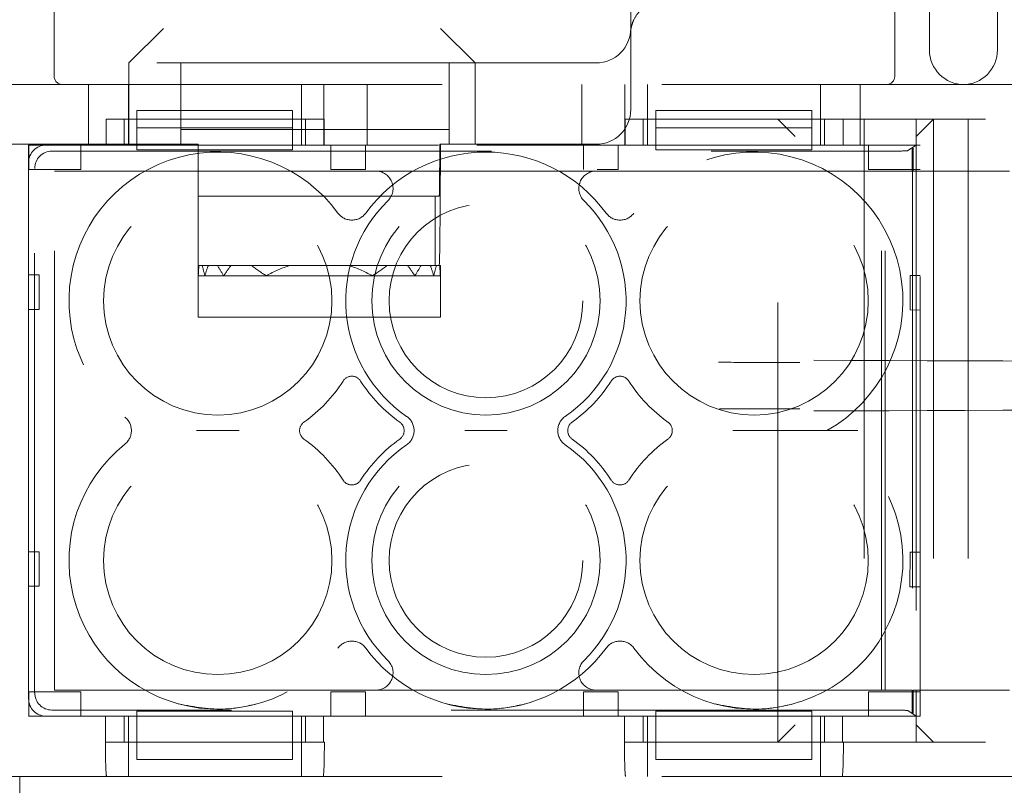
# Model space of a CAD drawing. Units: millimetres. Extents: x 11 to 205, y 5 to 292.
# Drawn here: x 61 to 64, y 188 to 190 of the extents above; entities that cross this region are included whole.
import ezdxf

# ---------------------------------------------------------------- set-up
doc = ezdxf.new("R2010")
doc.units = ezdxf.units.MM
doc.linetypes.add('HIDDEN', pattern=[1.905, 1.27, -0.635])

msp = doc.modelspace()

# ---------------------------------------------------------------- linework, layer by layer
at = {"color": 7, "linetype": 'HIDDEN', "lineweight": 18}
for p, q in [((63.0113, 198.675), (63.0113, 190.295)), ((61.3446, 190.5025), (61.3446, 190.1575)), ((63.7746, 190.1575), (63.7746, 190.5025)), ((63.8746, 190.2325), (63.8746, 190.5025)), ((64.0713, 190.5025), (64.0713, 190.2325)), ((61.6613, 190.295), (61.5613, 190.195)), ((62.5613, 190.195), (62.4613, 190.295)), ((62.9113, 190.195), (61.1731, 190.195)), ((61.5613, 189.96), (61.5613, 190.195)), ((61.7113, 190.195), (61.7113, 190.145)), ((62.4863, 190.145), (62.4863, 190.195)), ((62.5613, 190.195), (62.5613, 189.96)), ((63.0113, 190.06), (63.0113, 190.1832)), ((61.7113, 189.96), (61.7113, 190.145)), ((62.4863, 190.145), (62.4863, 189.96)), ((61.1963, 190.1325), (69.5763, 190.1325)), ((61.4446, 190.1325), (61.4446, 189.9575)), ((61.5596, 190.0325), (61.5596, 190.1325)), ((62.0596, 190.0325), (62.0596, 190.1325)), ((62.1246, 189.9575), (62.1246, 190.1325)), ((62.2496, 190.1325), (62.2496, 189.9575)), ((62.8696, 189.9575), (62.8696, 190.1325)), ((62.9946, 190.1325), (62.9946, 189.9575)), ((63.0596, 190.0325), (63.0596, 190.1325)), ((63.5596, 190.0325), (63.5596, 190.1325)), ((63.6746, 189.9575), (63.6746, 190.1325)), ((61.5843, 190.0575), (62.0343, 190.0575)), ((61.5843, 190.0575), (61.5843, 190.0075)), ((62.0343, 190.0575), (62.0343, 190.0075)), ((63.0843, 190.0575), (63.5343, 190.0575)), ((63.0843, 190.0575), (63.0843, 190.0075)), ((63.5343, 190.0575), (63.5343, 190.0075)), ((61.4956, 189.9575), (61.4956, 190.0325)), ((62.1254, 190.0325), (61.4956, 190.0325)), ((61.5474, 190.0325), (61.5474, 189.9575)), ((61.5596, 189.9575), (61.5596, 190.0325)), ((62.0596, 189.9575), (62.0596, 190.0325)), ((62.0718, 189.9575), (62.0718, 190.0325)), ((62.1254, 190.0325), (62.1254, 189.9575)), ((62.9956, 189.9575), (62.9956, 190.0325)), ((63.6254, 190.0325), (62.9956, 190.0325)), ((63.0474, 190.0325), (63.0474, 189.9575)), ((63.0596, 189.9575), (63.0596, 190.0325)), ((63.4363, 188.2325), (63.4363, 190.0325)), ((63.4363, 190.0325), (63.4863, 189.9825)), ((63.5596, 189.9575), (63.5596, 190.0325)), ((63.5718, 189.9575), (63.5718, 190.0325)), ((63.6254, 190.0325), (63.6254, 189.9575)), ((63.6254, 190.0325), (63.7363, 190.0325)), ((63.6863, 190.0325), (63.6863, 188.2325)), ((63.7863, 190.0325), (63.7363, 190.0325)), ((63.7863, 190.0325), (64.0363, 190.0325)), ((63.8363, 189.9575), (63.8363, 190.0325)), ((63.8363, 189.9825), (63.8863, 190.0325)), ((63.8863, 190.0325), (63.8863, 188.2325)), ((63.9863, 190.0325), (63.9863, 188.2325)), ((61.5843, 190.0075), (62.0343, 190.0075)), ((61.5843, 189.9575), (61.5843, 190.0075)), ((62.4863, 190.0025), (61.7113, 190.0025)), ((62.0343, 190.0075), (62.0343, 189.9575)), ((63.0843, 189.9575), (63.0843, 190.0075)), ((63.0843, 190.0075), (63.5343, 190.0075)), ((63.5343, 190.0075), (63.5343, 189.9575)), ((61.1113, 189.96), (61.7113, 189.96)), ((61.2713, 189.9575), (61.2713, 188.3075)), ((61.4956, 189.9575), (61.2713, 189.9575)), ((61.2717, 189.8875), (61.2717, 189.9575)), ((61.3212, 189.9575), (61.5843, 189.9575)), ((61.4217, 189.9575), (61.4217, 189.8875)), ((61.5843, 189.9575), (61.5843, 189.9441)), ((62.0343, 189.9575), (61.5843, 189.9575)), ((62.0343, 189.9441), (61.5843, 189.9441)), ((61.7613, 189.96), (61.7113, 189.96)), ((61.7613, 189.81), (61.7613, 189.96)), ((62.0343, 189.9575), (62.4562, 189.9575)), ((62.0343, 189.9441), (62.0343, 189.9575)), ((62.4562, 189.9575), (62.1254, 189.9575)), ((62.1451, 189.8875), (62.1451, 189.9575)), ((62.2451, 189.9575), (62.2451, 189.8875)), ((62.4863, 189.96), (62.4595, 189.96)), ((62.4863, 189.96), (62.9113, 189.96)), ((62.5663, 189.9575), (63.0843, 189.9575)), ((62.9956, 189.9575), (62.5663, 189.9575)), ((62.8751, 189.8875), (62.8751, 189.9575)), ((62.9751, 189.9575), (62.9751, 189.8875)), ((63.0843, 189.9575), (63.0843, 189.9441)), ((63.5343, 189.9575), (63.0843, 189.9575)), ((63.5343, 189.9441), (63.0843, 189.9441)), ((63.5343, 189.9441), (63.5343, 189.9575)), ((63.5343, 189.9575), (63.8363, 189.9575)), ((63.8479, 189.9575), (63.6254, 189.9575)), ((63.6984, 189.8875), (63.6984, 189.9575)), ((63.8363, 189.9575), (63.8126, 189.9417)), ((63.8247, 189.947), (63.8279, 189.9491)), ((63.8247, 189.947), (63.8258, 189.947)), ((63.8247, 189.8825), (63.8247, 189.947)), ((63.8258, 189.947), (63.8279, 189.9491)), ((63.8258, 189.947), (63.8258, 188.318)), ((63.8279, 189.9491), (63.8279, 189.8825)), ((63.8363, 189.8825), (63.8363, 189.9575)), ((63.8479, 188.3075), (63.8479, 189.9575)), ((61.3387, 189.94), (63.7626, 189.94)), ((61.2713, 188.3575), (61.2713, 189.9075)), ((61.4217, 189.8875), (61.2717, 189.8875)), ((61.2887, 188.3749), (61.2887, 189.8901)), ((62.2451, 189.8875), (62.1451, 189.8875)), ((62.9751, 189.8875), (62.9145, 189.8875)), ((63.8479, 189.8875), (63.6984, 189.8875)), ((61.3463, 188.3825), (61.3463, 189.8825)), ((61.3463, 189.8825), (62.2745, 189.8825)), ((62.8248, 189.8825), (62.3611, 189.8825)), ((62.9114, 189.8825), (63.7363, 189.8825)), ((63.7363, 189.8825), (63.7467, 189.8825)), ((63.7363, 188.3825), (63.7363, 189.8825)), ((63.7467, 188.3825), (63.7467, 189.8825)), ((63.7467, 189.8825), (63.8247, 189.8825)), ((63.8279, 189.8825), (63.8363, 189.8825)), ((63.8363, 189.8825), (64.1063, 189.8825)), ((63.8363, 189.8825), (63.8363, 188.3825)), ((61.7613, 189.5979), (61.7613, 189.81)), ((61.7613, 189.81), (62.446, 189.81)), ((62.446, 189.81), (62.446, 189.61)), ((62.446, 189.81), (62.4578, 189.81)), ((61.7636, 189.61), (61.7613, 189.61)), ((61.773, 189.61), (61.7636, 189.61)), ((61.7905, 189.61), (61.773, 189.61)), ((61.8173, 189.61), (61.7905, 189.61)), ((61.8564, 189.61), (61.8173, 189.61)), ((61.9152, 189.61), (61.8564, 189.61)), ((61.9152, 189.61), (62.0278, 189.61)), ((62.1947, 189.61), (62.0278, 189.61)), ((62.1947, 189.61), (62.3074, 189.61)), ((62.3661, 189.61), (62.3074, 189.61)), ((62.4053, 189.61), (62.3661, 189.61)), ((62.4321, 189.61), (62.4053, 189.61)), ((62.446, 189.61), (62.4321, 189.61)), ((62.446, 189.61), (62.4495, 189.61)), ((62.459, 189.61), (62.4495, 189.61)), ((62.459, 189.61), (62.4613, 189.61)), ((62.4613, 189.61), (62.4613, 189.5979)), ((61.2713, 189.5825), (61.3013, 189.5825)), ((61.3013, 189.5825), (61.3013, 189.4825)), ((61.7613, 189.58), (61.7613, 189.5979)), ((61.7616, 189.58), (61.7613, 189.58)), ((61.7613, 189.46), (61.7613, 189.58)), ((61.7807, 189.58), (61.7616, 189.58)), ((61.835, 189.58), (61.7807, 189.58)), ((61.9585, 189.58), (61.835, 189.58)), ((62.264, 189.58), (61.9585, 189.58)), ((62.3875, 189.58), (62.264, 189.58)), ((62.4419, 189.58), (62.3875, 189.58)), ((62.461, 189.58), (62.4419, 189.58)), ((62.4613, 189.58), (62.461, 189.58)), ((62.4613, 189.58), (62.4613, 189.5979)), ((62.4613, 189.46), (62.4613, 189.58)), ((63.8192, 189.4811), (63.8194, 189.5811)), ((63.8194, 189.5811), (63.8479, 189.581)), ((61.3013, 189.4825), (61.2713, 189.4825)), ((62.4613, 189.46), (61.7613, 189.46)), ((63.8479, 189.481), (63.8192, 189.4811)), ((61.2713, 188.7825), (61.3013, 188.7825)), ((61.3013, 188.7825), (61.3013, 188.6825)), ((63.8184, 188.6811), (63.8185, 188.7811)), ((63.8185, 188.7811), (63.8479, 188.781)), ((61.3013, 188.6825), (61.2713, 188.6825)), ((63.8479, 188.681), (63.8184, 188.6811)), ((61.2717, 188.3075), (61.2717, 188.3775)), ((61.2717, 188.3775), (61.4217, 188.3775)), ((62.2745, 188.3825), (61.3463, 188.3825)), ((61.4217, 188.3775), (61.4217, 188.3075)), ((62.1451, 188.3075), (62.1451, 188.3775)), ((62.1451, 188.3775), (62.2451, 188.3775)), ((62.2451, 188.3775), (62.2451, 188.3075)), ((62.3611, 188.3825), (62.8248, 188.3825)), ((62.8751, 188.3075), (62.8751, 188.3775)), ((62.8751, 188.3775), (62.9751, 188.3775)), ((63.7363, 188.3825), (62.9114, 188.3825)), ((62.9751, 188.3775), (62.9751, 188.3075)), ((63.6984, 188.3075), (63.6984, 188.3775)), ((63.6984, 188.3775), (63.8479, 188.3775)), ((63.7467, 188.3825), (63.7363, 188.3825)), ((63.8247, 188.3825), (63.7467, 188.3825)), ((63.8247, 188.318), (63.8247, 188.3825)), ((63.8363, 188.3825), (63.8279, 188.3825)), ((63.8279, 188.3825), (63.8279, 188.3159)), ((64.1063, 188.3825), (63.8363, 188.3825)), ((63.8363, 188.3075), (63.8363, 188.3825)), ((63.7626, 188.3249), (61.3387, 188.3249)), ((61.5843, 188.3218), (61.5843, 188.3075)), ((62.0343, 188.3218), (61.5843, 188.3218)), ((62.0343, 188.3218), (62.0343, 188.3075)), ((63.0843, 188.3218), (63.0843, 188.3075)), ((63.5343, 188.3218), (63.0843, 188.3218)), ((63.5343, 188.3218), (63.5343, 188.3075)), ((63.8126, 188.3233), (63.8363, 188.3075)), ((61.2713, 188.3075), (61.4938, 188.3075)), ((61.5843, 188.3075), (61.3212, 188.3075)), ((61.4938, 188.2325), (61.4938, 188.3075)), ((61.5474, 188.3075), (61.5474, 188.2325)), ((61.5596, 188.2325), (61.5596, 188.3075)), ((61.5843, 188.2325), (61.5843, 188.3075)), ((62.0343, 188.3075), (61.5843, 188.3075)), ((62.0343, 188.3075), (62.0343, 188.2325)), ((63.0843, 188.3075), (62.0343, 188.3075)), ((62.0596, 188.2325), (62.0596, 188.3075)), ((62.0718, 188.2325), (62.0718, 188.3075)), ((62.1236, 188.3075), (62.1236, 188.2325)), ((62.1236, 188.3075), (62.9938, 188.3075)), ((62.9938, 188.2325), (62.9938, 188.3075)), ((63.0474, 188.3075), (63.0474, 188.2325)), ((63.0596, 188.2325), (63.0596, 188.3075)), ((63.0843, 188.2325), (63.0843, 188.3075)), ((63.5343, 188.3075), (63.0843, 188.3075)), ((63.8363, 188.3075), (63.5343, 188.3075)), ((63.5343, 188.3075), (63.5343, 188.2325)), ((63.5596, 188.2325), (63.5596, 188.3075)), ((63.5718, 188.2325), (63.5718, 188.3075)), ((63.6236, 188.3075), (63.6236, 188.2325)), ((63.6236, 188.3075), (63.8479, 188.3075)), ((63.8279, 188.3159), (63.8247, 188.318)), ((63.8258, 188.318), (63.8247, 188.318)), ((63.8258, 188.318), (63.8279, 188.3159)), ((63.8363, 188.2325), (63.8363, 188.3075)), ((63.4363, 188.2325), (63.4863, 188.2825)), ((63.8363, 188.2825), (63.8863, 188.2325)), ((61.4938, 188.2325), (61.4933, 188.2325)), ((61.4938, 188.2325), (62.1236, 188.2325)), ((61.5596, 188.2325), (61.5596, 188.1325)), ((62.0343, 188.2325), (61.5843, 188.2325)), ((61.5843, 188.1825), (61.5843, 188.2325)), ((62.0343, 188.1825), (62.0343, 188.2325)), ((62.0596, 188.2325), (62.0596, 188.1325)), ((62.126, 188.2325), (62.1236, 188.2325)), ((62.9938, 188.2325), (62.9933, 188.2325)), ((62.9938, 188.2325), (63.6236, 188.2325)), ((63.0596, 188.2325), (63.0596, 188.1325)), ((63.5343, 188.2325), (63.0843, 188.2325)), ((63.0843, 188.1825), (63.0843, 188.2325)), ((63.5343, 188.1825), (63.5343, 188.2325)), ((63.5596, 188.2325), (63.5596, 188.1325)), ((63.626, 188.2325), (63.6236, 188.2325)), ((63.7363, 188.2325), (63.626, 188.2325)), ((63.7863, 188.2325), (63.7363, 188.2325)), ((64.0363, 188.2325), (63.7863, 188.2325)), ((61.5843, 188.1825), (62.0343, 188.1825)), ((63.0843, 188.1825), (63.5343, 188.1825)), ((61.1963, 188.1325), (69.5763, 188.1325)), ((61.2463, 188.1325), (61.2463, 188.0502))]:
    msp.add_line(p, q, dxfattribs=at)
for centre, radius in [((61.8179, 189.5075), 0.33), ((62.5929, 189.5075), 0.33), ((63.3679, 189.5075), 0.33), ((62.5929, 189.5075), 0.28), ((61.8179, 188.7575), 0.33), ((62.5929, 188.7575), 0.33), ((63.3679, 188.7575), 0.33), ((62.5929, 188.7575), 0.28)]:
    msp.add_circle(centre, radius, dxfattribs=at)
for centre, radius, start, end in [((62.9113, 190.295), 0.1, 270, 0), ((63.9746, 190.2325), 0.1, 180, 270), ((63.9713, 190.2325), 0.1, 270, 0), ((61.3696, 190.1575), 0.025, 180, 270), ((63.7496, 190.1575), 0.025, 270, 0), ((62.9113, 190.06), 0.1, 270, 0), ((61.8179, 189.5075), 0.43, 36.1678, 231.3752), ((62.5929, 189.5075), 0.43, 36.1678, 143.8322), ((63.3679, 189.5075), 0.43, 299.2972, 143.8322), ((62.2745, 189.8325), 0.05, 314.4153, 90), ((62.9114, 189.8325), 0.05, 90, 225.5847), ((62.5929, 189.5075), 0.405, 134.4153, 235.505), ((62.5929, 189.5075), 0.405, 304.495, 45.5847), ((62.2054, 189.7908), 0.05, 216.1678, 323.8322), ((62.9804, 189.7908), 0.05, 216.1678, 323.8322), ((62.2054, 189.2596), 0.03, 32.6065, 147.3935), ((62.9804, 189.2596), 0.03, 32.6065, 147.3935), ((61.8179, 189.5075), 0.43, 305.3911, 327.3935), ((62.5929, 189.5075), 0.43, 212.6065, 234.6089), ((62.5929, 189.5075), 0.43, 305.3911, 327.3935), ((63.3679, 189.5075), 0.43, 212.6065, 234.6089), ((61.5183, 189.1325), 0.05, 308.6248, 51.3752), ((62.0843, 189.1325), 0.03, 125.3911, 234.6089), ((62.3265, 189.1325), 0.03, 305.3911, 54.6089), ((62.3353, 189.1325), 0.05, 304.495, 55.505), ((62.8506, 189.1325), 0.05, 124.495, 235.505), ((62.8593, 189.1325), 0.03, 125.3911, 234.6089), ((63.1015, 189.1325), 0.03, 305.3911, 54.6089), ((63.3679, 188.7575), 0.43, 216.1678, 60.7028), ((61.8179, 188.7575), 0.43, 128.6248, 323.8322), ((61.8179, 188.7575), 0.43, 32.6065, 54.6089), ((62.5929, 188.7575), 0.405, 124.495, 225.5847), ((62.5929, 188.7575), 0.43, 125.3911, 147.3935), ((62.5929, 188.7575), 0.405, 314.4153, 55.505), ((62.5929, 188.7575), 0.43, 32.6065, 54.6089), ((63.3679, 188.7575), 0.43, 125.3911, 147.3935), ((62.2054, 189.0054), 0.03, 212.6065, 327.3935), ((62.9804, 189.0054), 0.03, 212.6065, 327.3935), ((62.2054, 188.4742), 0.05, 36.1678, 143.8322), ((62.9804, 188.4742), 0.05, 36.1678, 143.8322), ((62.5929, 188.7575), 0.43, 216.1678, 323.8322), ((62.2745, 188.4325), 0.05, 270, 45.5847), ((62.9114, 188.4325), 0.05, 134.4153, 270)]:
    msp.add_arc(centre, radius, start, end, dxfattribs=at)
for centre, major_axis, ratio, start_param, end_param in [((61.3213, 189.9075), (-0.0354, 0.0354), 0.998783, 5.498396, 7.067974), ((62.4578, 190.01), (0, 0.2), 0.008727, 3.141593, 4.459709), ((62.4578, 190.01), (0, 0.4), 0.008727, 3.141593, 4.587061), ((61.3388, 189.89), (-0.0354, 0.0354), 0.998783, 5.498396, 7.067974), ((63.7626, 189.9418), (0.05, 0), 0.034921, 4.712389, 6.230825), ((62.1113, 189.5621), (0, 0.42), 0.833333, 1.456527, 1.528191), ((62.1113, 189.7179), (0, 0.42), 0.833333, 1.830587, 1.905307), ((62.1113, 189.4421), (0, 0.42), 0.833333, 1.159568, 1.236286), ((62.1113, 189.8379), (0, 0.42), 0.833333, 2.144317, 2.231942), ((62.1113, 189.3221), (0, 0.42), 0.833333, 0.815575, 0.909651), ((62.1113, 189.9579), (0, 0.42), 0.833333, 2.546875, 2.689959), ((62.1113, 189.2021), (0, 0.42), 0.833333, 0.24073, 0.451633), ((62.1113, 189.2021), (0, 0.42), 0.833333, 5.831552, 6.042455), ((62.1113, 189.9579), (0, 0.42), 0.833333, 3.593226, 3.73631), ((62.1113, 189.3221), (0, 0.42), 0.833333, 5.373534, 5.46761), ((62.1113, 189.8379), (0, 0.42), 0.833333, 4.051244, 4.138868), ((62.1113, 189.4421), (0, 0.42), 0.833333, 5.0469, 5.123617), ((62.1113, 189.7179), (0, 0.42), 0.833333, 4.377878, 4.452598), ((62.1113, 189.5621), (0, 0.42), 0.833333, 4.754995, 4.826659), ((62.1113, 189.5979), (0, 0.42), 0.833333, 1.570796, 1.613402), ((62.1113, 189.5979), (0, 0.42), 0.833333, 4.669783, 4.712389), ((61.3213, 188.3575), (-0.0354, -0.0354), 0.998783, 5.498396, 7.067974), ((61.3388, 188.375), (-0.0354, -0.0354), 0.998783, 5.498396, 7.067974), ((63.7626, 188.3232), (0.05, 0), 0.034921, 0.05236, 1.570796), ((61.4967, 188.2325), (0, 0.1), 0.034921, 1.570796, 3.141593), ((62.1225, 188.2325), (0, 0.1), 0.034921, 3.141593, 4.712389), ((62.9967, 188.2325), (0, 0.1), 0.034921, 1.570796, 3.141593), ((63.6225, 188.2325), (0, 0.1), 0.034921, 3.141593, 4.712389)]:
    msp.add_ellipse(centre, major_axis=major_axis, ratio=ratio, start_param=start_param, end_param=end_param, dxfattribs=at)
for points, knots in [([(63.0114, 190.2896), (63.0115, 190.2899), (63.0115, 190.2904), (63.0122, 190.2947), (63.014, 190.3033), (63.0199, 190.3209), (63.0343, 190.3433), (63.0592, 190.3637), (63.0862, 190.3755), (63.1042, 190.3747), (63.1108, 190.3744)], [0, 0, 0, 0, 0.066985, 0.114789, 0.159668, 0.269323, 0.460442, 0.659861, 0.876691, 1, 1, 1, 1]), ([(63.0113, 190.295), (63.0113, 190.2948), (63.0113, 190.2915), (63.0113, 190.2673), (63.0113, 190.2322), (63.0113, 190.1949), (63.0113, 190.1832)], [0, 0, 0, 0, 0.005098, 0.09879, 0.716884, 1, 1, 1, 1]), ([(62.3611, 189.8825), (62.3526, 189.8825), (62.3325, 189.8825), (62.3028, 189.8825), (62.2846, 189.8825), (62.2746, 189.8825), (62.2745, 189.8825)], [0, 0, 0, 0, 0.247748, 0.586728, 0.995637, 1, 1, 1, 1]), ([(62.9114, 189.8825), (62.9113, 189.8825), (62.9013, 189.8825), (62.883, 189.8825), (62.8534, 189.8825), (62.8333, 189.8825), (62.8248, 189.8825)], [0, 0, 0, 0, 0.004363, 0.413272, 0.752252, 1, 1, 1, 1]), ([(63.5005, 189.3291), (63.4611, 189.3292), (63.3823, 189.3295), (63.304, 189.3298), (63.2649, 189.33)], [0, 0, 0, 0, 0.500945, 1, 1, 1, 1]), ([(63.5403, 189.3358), (64.1226, 189.3336), (65.2871, 189.3294), (67.0564, 189.3251), (68.8355, 189.3225), (70.6212, 189.3216), (72.407, 189.3225), (74.1838, 189.3252), (75.9463, 189.3294), (77.1041, 189.3336), (77.6823, 189.3358)], [0, 0, 0, 0, 0.125172, 0.250313, 0.37544, 0.500683, 0.625974, 0.751112, 0.875723, 1, 1, 1, 1]), ([(63.5403, 189.1892), (64.1226, 189.1913), (65.2871, 189.1956), (67.0564, 189.1998), (68.8355, 189.2025), (70.6212, 189.2033), (72.407, 189.2025), (74.1838, 189.1998), (75.9463, 189.1956), (77.1041, 189.1913), (77.6823, 189.1892)], [0, 0, 0, 0, 0.1251696, 0.2503128, 0.3754396, 0.500683, 0.6259741, 0.7511124, 0.8757228, 1, 1, 1, 1]), ([(63.2683, 189.195), (63.2804, 189.1951), (63.3575, 189.1954), (63.4351, 189.1956), (63.5005, 189.1959)], [0, 0, 0, 0, 0.156821, 1, 1, 1, 1]), ([(61.8794, 189.1325), (61.8791, 189.1325), (61.8586, 189.1325), (61.8179, 189.1325), (61.7772, 189.1325), (61.7568, 189.1325), (61.7565, 189.1325)], [0, 0, 0, 0, 0.006442, 0.499999, 0.993558, 1, 1, 1, 1]), ([(62.6544, 189.1325), (62.6541, 189.1325), (62.6336, 189.1325), (62.5929, 189.1325), (62.5522, 189.1325), (62.5318, 189.1325), (62.5315, 189.1325)], [0, 0, 0, 0, 0.006442, 0.500001, 0.993558, 1, 1, 1, 1]), ([(63.4294, 189.1325), (63.4291, 189.1325), (63.4086, 189.1325), (63.3679, 189.1325), (63.3272, 189.1325), (63.3068, 189.1325), (63.3065, 189.1325)], [0, 0, 0, 0, 0.006442, 0.499999, 0.993558, 1, 1, 1, 1]), ([(63.5784, 189.1325), (63.578, 189.1325), (63.5774, 189.1325), (63.572, 189.1325), (63.5599, 189.1325), (63.525, 189.1325), (63.4791, 189.1325), (63.4423, 189.1325), (63.4296, 189.1325), (63.4294, 189.1325)], [0, 0, 0, 0, 0.051781, 0.10331, 0.190139, 0.343089, 0.774692, 0.995305, 1, 1, 1, 1]), ([(63.5784, 189.1325), (63.5787, 189.1325), (63.5794, 189.1325), (63.5865, 189.1325), (63.6025, 189.1325), (63.6304, 189.1325), (63.6545, 189.1325), (63.6674, 189.1325), (63.6676, 189.1325)], [0, 0, 0, 0, 0.080848, 0.182405, 0.346649, 0.647559, 0.995892, 1, 1, 1, 1]), ([(62.2745, 188.3825), (62.2746, 188.3825), (62.2846, 188.3825), (62.3028, 188.3825), (62.3325, 188.3825), (62.3526, 188.3825), (62.3611, 188.3825)], [0, 0, 0, 0, 0.004363, 0.413272, 0.752252, 1, 1, 1, 1]), ([(62.8248, 188.3825), (62.8333, 188.3825), (62.8534, 188.3825), (62.883, 188.3825), (62.9013, 188.3825), (62.9113, 188.3825), (62.9114, 188.3825)], [0, 0, 0, 0, 0.247748, 0.586728, 0.995637, 1, 1, 1, 1]), ([(61.7052, 188.3425), (61.7504, 188.3341), (61.8259, 188.3201), (61.9007, 188.3361), (61.9307, 188.3425)], [0, 0, 0, 0, 0.5982448, 1, 1, 1, 1]), ([(62.4802, 188.3425), (62.5254, 188.3341), (62.6009, 188.3201), (62.6757, 188.3361), (62.7057, 188.3425)], [0, 0, 0, 0, 0.598245, 1, 1, 1, 1]), ([(63.2552, 188.3425), (63.3004, 188.3341), (63.3759, 188.3201), (63.4507, 188.3361), (63.4807, 188.3425)], [0, 0, 0, 0, 0.598245, 1, 1, 1, 1])]:
    msp.add_open_spline(points, degree=3, knots=knots, dxfattribs=at)

doc.saveas('drawing.dxf')
